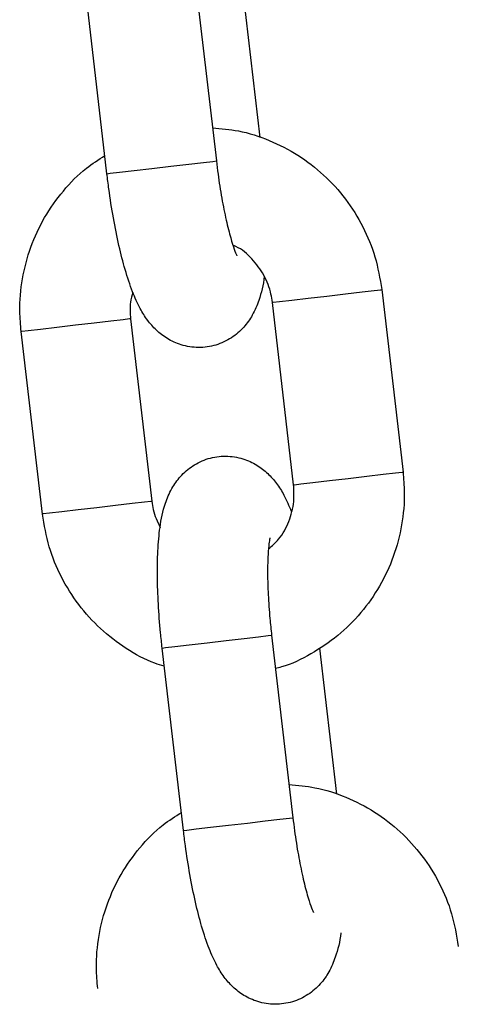
# Model space of a CAD drawing. Units: millimetres. Extents: x 5.5 to 14.7, y 0 to 15.1.
# Drawn here: x 12.6 to 12.6, y 11.5 to 11.6 of the extents above; entities that cross this region are included whole.
import ezdxf

# ---------------------------------------------------------------- set-up
doc = ezdxf.new("R2010")
doc.units = ezdxf.units.MM

# ---------------------------------------------------------------- blocks, each defined once
blk = doc.blocks.new('K077_A-A')
for p, q in [((5313.621345, 2660.931169), (5313.622503, 2660.921236)), ((5313.616543, 2660.920541), (5313.615385, 2660.930474)), ((5313.623943, 2660.930474), (5313.624872, 2660.922511)), ((5313.61802, 2660.920714), (5313.618991, 2660.920827)), ((5313.618991, 2660.920827), (5313.620026, 2660.920948)), ((5313.620026, 2660.920948), (5313.621, 2660.921061)), ((5313.621, 2660.921061), (5313.621796, 2660.921154)), ((5313.621796, 2660.921154), (5313.622318, 2660.921215)), ((5313.622318, 2660.921215), (5313.622503, 2660.921236)), ((5313.622503, 2660.921236), (5313.622503, 2660.921236)), ((5313.616543, 2660.920541), (5313.616718, 2660.920562)), ((5313.616718, 2660.920562), (5313.617231, 2660.920622)), ((5313.617231, 2660.920622), (5313.61802, 2660.920714)), ((5313.627499, 2660.913765), (5313.628518, 2660.913883)), ((5313.628518, 2660.913883), (5313.629538, 2660.914002)), ((5313.629538, 2660.914002), (5313.630436, 2660.914107)), ((5313.630436, 2660.914107), (5313.631106, 2660.914185)), ((5313.631106, 2660.914185), (5313.631464, 2660.914227)), ((5313.631464, 2660.914227), (5313.631512, 2660.914233)), ((5313.631512, 2660.914233), (5313.63267, 2660.9043)), ((5313.625553, 2660.913538), (5313.625595, 2660.913543)), ((5313.626711, 2660.903605), (5313.625553, 2660.913538)), ((5313.625595, 2660.913543), (5313.625944, 2660.913583)), ((5313.625944, 2660.913583), (5313.626606, 2660.913661)), ((5313.626606, 2660.913661), (5313.627499, 2660.913765)), ((5313.614835, 2660.912288), (5313.613817, 2660.912169)), ((5313.615855, 2660.912407), (5313.614835, 2660.912288)), ((5313.616754, 2660.912512), (5313.615855, 2660.912407)), ((5313.617423, 2660.91259), (5313.616754, 2660.912512)), ((5313.617782, 2660.912632), (5313.617423, 2660.91259)), ((5313.61783, 2660.912637), (5313.617782, 2660.912632)), ((5313.61783, 2660.912637), (5313.618988, 2660.902705)), ((5313.611913, 2660.911947), (5313.61187, 2660.911942)), ((5313.613029, 2660.90201), (5313.61187, 2660.911942)), ((5313.612262, 2660.911988), (5313.611913, 2660.911947)), ((5313.612923, 2660.912065), (5313.612262, 2660.911988)), ((5313.613817, 2660.912169), (5313.612923, 2660.912065)), ((5313.631594, 2660.904174), (5313.632264, 2660.904252)), ((5313.632264, 2660.904252), (5313.632622, 2660.904294)), ((5313.632622, 2660.904294), (5313.63267, 2660.9043)), ((5313.626754, 2660.90361), (5313.627103, 2660.903651)), ((5313.627103, 2660.903651), (5313.627764, 2660.903728)), ((5313.627764, 2660.903728), (5313.628657, 2660.903832)), ((5313.628657, 2660.903832), (5313.629676, 2660.903951)), ((5313.629676, 2660.903951), (5313.630696, 2660.90407)), ((5313.630696, 2660.90407), (5313.631594, 2660.904174)), ((5313.626711, 2660.903605), (5313.626754, 2660.90361)), ((5313.617912, 2660.902579), (5313.617013, 2660.902474)), ((5313.618582, 2660.902657), (5313.617912, 2660.902579)), ((5313.61894, 2660.902699), (5313.618582, 2660.902657)), ((5313.618988, 2660.902705), (5313.61894, 2660.902699)), ((5313.61342, 2660.902055), (5313.613071, 2660.902015)), ((5313.614082, 2660.902132), (5313.61342, 2660.902055)), ((5313.614975, 2660.902237), (5313.614082, 2660.902132)), ((5313.615993, 2660.902355), (5313.614975, 2660.902237)), ((5313.617013, 2660.902474), (5313.615993, 2660.902355)), ((5313.613071, 2660.902015), (5313.613029, 2660.90201)), ((5313.622002, 2660.895002), (5313.623037, 2660.895122)), ((5313.623037, 2660.895122), (5313.624011, 2660.895236)), ((5313.624011, 2660.895236), (5313.624807, 2660.895329)), ((5313.624807, 2660.895329), (5313.625329, 2660.89539)), ((5313.625329, 2660.89539), (5313.625514, 2660.895411)), ((5313.625514, 2660.895411), (5313.626672, 2660.885479)), ((5313.625514, 2660.895411), (5313.625514, 2660.895411)), ((5313.619554, 2660.894716), (5313.619729, 2660.894737)), ((5313.620712, 2660.884784), (5313.619554, 2660.894716)), ((5313.619729, 2660.894737), (5313.620242, 2660.894797)), ((5313.620242, 2660.894797), (5313.621031, 2660.894889)), ((5313.621031, 2660.894889), (5313.622002, 2660.895002)), ((5313.628113, 2660.894717), (5313.629041, 2660.886753)), ((5313.625965, 2660.885396), (5313.626487, 2660.885457)), ((5313.626487, 2660.885457), (5313.626672, 2660.885479)), ((5313.626672, 2660.885479), (5313.626672, 2660.885479)), ((5313.6214, 2660.884864), (5313.622189, 2660.884956)), ((5313.622189, 2660.884956), (5313.62316, 2660.885069)), ((5313.62316, 2660.885069), (5313.624195, 2660.88519)), ((5313.624195, 2660.88519), (5313.625169, 2660.885303)), ((5313.625169, 2660.885303), (5313.625965, 2660.885396)), ((5313.620712, 2660.884784), (5313.620887, 2660.884804)), ((5313.620887, 2660.884804), (5313.6214, 2660.884864))]:
    blk.add_line(p, q)
for points, knots in [([(5313.622292, 2660.923041), (5313.622765, 2660.923001), (5313.623823, 2660.92291), (5313.625403, 2660.922396), (5313.626976, 2660.921589), (5313.628381, 2660.920505), (5313.629577, 2660.919189), (5313.630519, 2660.917678), (5313.63121, 2660.916014), (5313.631411, 2660.914831), (5313.631512, 2660.914233)], [0, 0, 0, 0, 0.1030758, 0.2305797, 0.3581238, 0.4857437, 0.6134739, 0.7413341, 0.8693251, 1, 1, 1, 1]), ([(5313.61187, 2660.911942), (5313.61184, 2660.91231), (5313.611759, 2660.913269), (5313.611899, 2660.914828), (5313.612351, 2660.916556), (5313.613103, 2660.918177), (5313.614134, 2660.919627), (5313.61525, 2660.920773), (5313.616088, 2660.921308), (5313.616428, 2660.921526)], [0, 0, 0, 0, 0.0984883, 0.2570434, 0.4157441, 0.574414, 0.7329958, 0.8914546, 1, 1, 1, 1]), ([(5313.622503, 2660.921236), (5313.622532, 2660.920999), (5313.622617, 2660.920308), (5313.622793, 2660.919194), (5313.623032, 2660.918), (5313.623274, 2660.917052), (5313.623473, 2660.916426), (5313.623616, 2660.916091), (5313.623624, 2660.916079), (5313.623627, 2660.916074)], [0, 0, 0, 0, 0.0968391, 0.2815855, 0.4646289, 0.6430103, 0.7914276, 0.919328, 1, 1, 1, 1]), ([(5313.625106, 2660.914962), (5313.625106, 2660.914961), (5313.625065, 2660.914468), (5313.624898, 2660.913826), (5313.624524, 2660.912888), (5313.624023, 2660.912168), (5313.623347, 2660.911574), (5313.622487, 2660.911169), (5313.621526, 2660.911031), (5313.620603, 2660.911177), (5313.61982, 2660.911538), (5313.619205, 2660.912021), (5313.61872, 2660.912586), (5313.618302, 2660.913268), (5313.61791, 2660.914143), (5313.617537, 2660.915267), (5313.617188, 2660.916626), (5313.61689, 2660.91811), (5313.616677, 2660.919451), (5313.616577, 2660.920265), (5313.616543, 2660.920541)], [0, 0, 0, 0, 0.000191, 0.093919, 0.151325, 0.198157, 0.245639, 0.294017, 0.343047, 0.391899, 0.435964, 0.478663, 0.523275, 0.574931, 0.644442, 0.726816, 0.803054, 0.882777, 0.960076, 1, 1, 1, 1]), ([(5313.625553, 2660.913538), (5313.62553, 2660.913686), (5313.625453, 2660.9142), (5313.625128, 2660.915048), (5313.624462, 2660.915926), (5313.623856, 2660.916469), (5313.623467, 2660.916617), (5313.623414, 2660.916638)], [0, 0, 0, 0, 0.113189, 0.392775, 0.673361, 0.955189, 1, 1, 1, 1]), ([(5313.617957, 2660.914079), (5313.617905, 2660.913902), (5313.617766, 2660.913435), (5313.617806, 2660.912943), (5313.61783, 2660.912637)], [0, 0, 0, 0, 0.378454, 1, 1, 1, 1]), ([(5313.619554, 2660.894716), (5313.619524, 2660.894994), (5313.619434, 2660.895801), (5313.619334, 2660.897131), (5313.619282, 2660.898639), (5313.619305, 2660.900046), (5313.619423, 2660.901367), (5313.619637, 2660.902426), (5313.620018, 2660.903352), (5313.620518, 2660.904075), (5313.621194, 2660.904669), (5313.622054, 2660.905073), (5313.623015, 2660.905211), (5313.623938, 2660.905065), (5313.624721, 2660.904704), (5313.625336, 2660.904221), (5313.62582, 2660.903655), (5313.626236, 2660.902988), (5313.626458, 2660.902461), (5313.626584, 2660.902164)], [0, 0, 0, 0, 0.040076, 0.11669, 0.193976, 0.272893, 0.355692, 0.449752, 0.507358, 0.554357, 0.602006, 0.650553, 0.699756, 0.748781, 0.793001, 0.835851, 0.880618, 0.932455, 1, 1, 1, 1]), ([(5313.63267, 2660.9043), (5313.632701, 2660.903932), (5313.632781, 2660.902974), (5313.632642, 2660.901414), (5313.63219, 2660.899686), (5313.631436, 2660.898066), (5313.630411, 2660.89661), (5313.629147, 2660.895355), (5313.627676, 2660.894374), (5313.626512, 2660.893788), (5313.625832, 2660.893631), (5313.625724, 2660.893606)], [0, 0, 0, 0, 0.079579, 0.207687, 0.335918, 0.464128, 0.59226, 0.720293, 0.848198, 0.975973, 1, 1, 1, 1]), ([(5313.625343, 2660.900115), (5313.625536, 2660.900283), (5313.626006, 2660.900693), (5313.626486, 2660.901594), (5313.626762, 2660.902621), (5313.626727, 2660.903301), (5313.626711, 2660.903605)], [0, 0, 0, 0, 0.19973, 0.486261, 0.770389, 1, 1, 1, 1]), ([(5313.618988, 2660.902705), (5313.61901, 2660.902556), (5313.619081, 2660.902059), (5313.619289, 2660.901601), (5313.619435, 2660.901281)], [0, 0, 0, 0, 0.299471, 1, 1, 1, 1]), ([(5313.619669, 2660.893731), (5313.619498, 2660.893781), (5313.618762, 2660.893993), (5313.61757, 2660.894669), (5313.616159, 2660.895734), (5313.614964, 2660.897055), (5313.614022, 2660.898564), (5313.613331, 2660.900228), (5313.61313, 2660.901412), (5313.613029, 2660.90201)], [0, 0, 0, 0, 0.04803, 0.205835, 0.363733, 0.521768, 0.679959, 0.838322, 1, 1, 1, 1]), ([(5313.625425, 2660.900714), (5313.62542, 2660.900694), (5313.625408, 2660.90065), (5313.625349, 2660.90028), (5313.625302, 2660.899658), (5313.625285, 2660.898754), (5313.625319, 2660.897621), (5313.625399, 2660.89647), (5313.62548, 2660.895719), (5313.625514, 2660.895411)], [0, 0, 0, 0, 0.096716, 0.21734, 0.359689, 0.520663, 0.694171, 0.874824, 1, 1, 1, 1]), ([(5313.626462, 2660.887284), (5313.626934, 2660.887243), (5313.627992, 2660.887152), (5313.629572, 2660.886639), (5313.631145, 2660.885831), (5313.63255, 2660.884747), (5313.633746, 2660.883431), (5313.634689, 2660.881921), (5313.635379, 2660.880256), (5313.63558, 2660.879073), (5313.635682, 2660.878475)], [0, 0, 0, 0, 0.103075, 0.230588, 0.358131, 0.485744, 0.613474, 0.741334, 0.869321, 1, 1, 1, 1]), ([(5313.61604, 2660.876185), (5313.616009, 2660.876552), (5313.615929, 2660.877511), (5313.616068, 2660.879071), (5313.61652, 2660.880798), (5313.617273, 2660.88242), (5313.618303, 2660.883869), (5313.619419, 2660.885015), (5313.620257, 2660.88555), (5313.620598, 2660.885768)], [0, 0, 0, 0, 0.0984884, 0.257042, 0.4157463, 0.5744118, 0.7329979, 0.8914454, 1, 1, 1, 1]), ([(5313.626672, 2660.885479), (5313.626701, 2660.885241), (5313.626786, 2660.88455), (5313.626963, 2660.883436), (5313.627201, 2660.882242), (5313.627443, 2660.881295), (5313.627643, 2660.880668), (5313.627786, 2660.880333), (5313.627793, 2660.880321), (5313.627796, 2660.880316)], [0, 0, 0, 0, 0.096839, 0.281592, 0.464635, 0.643015, 0.791425, 0.919329, 1, 1, 1, 1]), ([(5313.629275, 2660.879204), (5313.629275, 2660.879203), (5313.629233, 2660.878715), (5313.629067, 2660.878067), (5313.628693, 2660.877131), (5313.628192, 2660.87641), (5313.627517, 2660.875816), (5313.626657, 2660.875411), (5313.625696, 2660.875273), (5313.624773, 2660.87542), (5313.623989, 2660.875781), (5313.623374, 2660.876264), (5313.62289, 2660.876829), (5313.622471, 2660.87751), (5313.622079, 2660.878385), (5313.621706, 2660.879509), (5313.621357, 2660.880868), (5313.621059, 2660.882352), (5313.620846, 2660.883694), (5313.620746, 2660.884507), (5313.620712, 2660.884784)], [0, 0, 0, 0, 0.000189, 0.093917, 0.151325, 0.198156, 0.245638, 0.294015, 0.343045, 0.391898, 0.435968, 0.478667, 0.523274, 0.574932, 0.644443, 0.726818, 0.803057, 0.882779, 0.960078, 1, 1, 1, 1])]:
    blk.add_open_spline(points, degree=3, knots=knots)

msp = doc.modelspace()

# ---------------------------------------------------------------- block references
msp.add_blockref('K077_A-A', (-5301.010098, -2649.346106))

doc.saveas('drawing.dxf')
